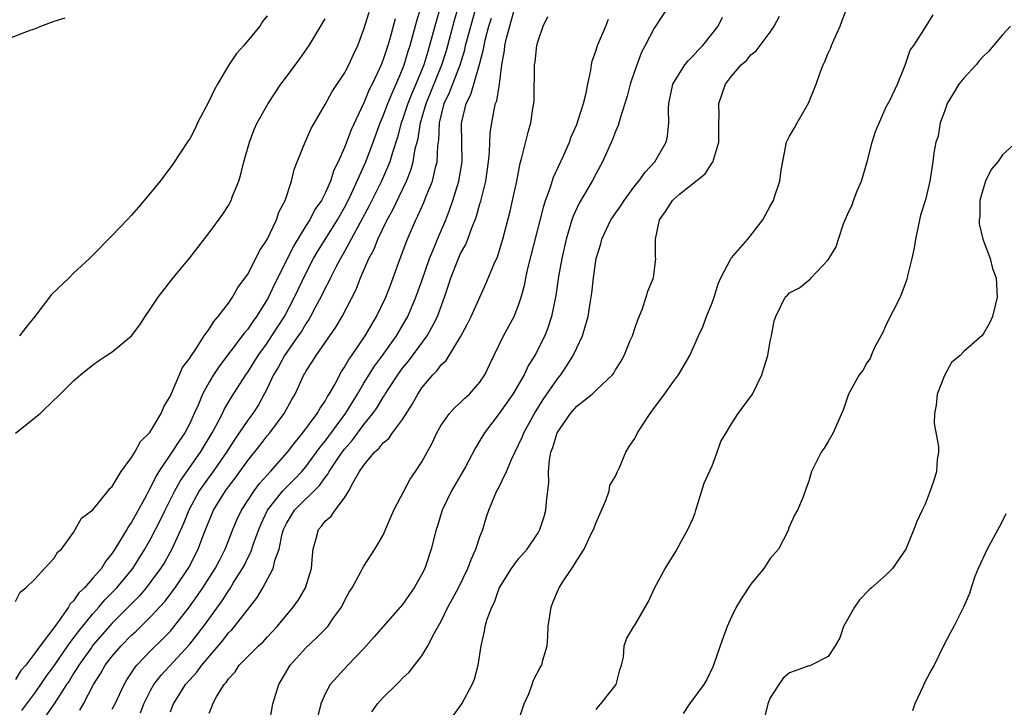
# Model space of a CAD drawing. Units: inches. Extents: x 2580000 to 2583000, y 1512000 to 1515000.
# Drawn here: x 2581091 to 2581193, y 1512095 to 1512166 of the extents above; entities that cross this region are included whole.
import ezdxf

# ---------------------------------------------------------------- set-up
doc = ezdxf.new("R2010")
doc.units = ezdxf.units.IN
doc.header["$MEASUREMENT"] = 0
doc.layers.add('LD25801512_2ft', color=122, linetype='Continuous')

msp = doc.modelspace()

# ---------------------------------------------------------------- linework, layer by layer
at = {"layer": 'LD25801512_2ft'}
for points, elevation in [([(2581135.46, 1512169), (2581134.33, 1512165), (2581133.8, 1512163), (2581133.61, 1512162.39), (2581133.2, 1512161), (2581132.38, 1512159), (2581131.96, 1512158.04), (2581131.55, 1512157), (2581131, 1512155.34), (2581130.87, 1512155), (2581130.48, 1512153.52), (2581129.96, 1512151.96), (2581129.69, 1512151), (2581128.83, 1512149), (2581127.55, 1512146.45), (2581125.7, 1512143), (2581125, 1512141.72), (2581124.58, 1512141), (2581124.09, 1512140.09), (2581123.54, 1512139), (2581123.38, 1512138.62), (2581123, 1512137.94), (2581122.55, 1512137), (2581122.01, 1512136.01), (2581121.49, 1512135), (2581121.31, 1512134.69), (2581121, 1512134.26), (2581120.54, 1512133.47), (2581120.22, 1512133), (2581118.8, 1512131), (2581118.17, 1512129.83), (2581117.66, 1512129), (2581117, 1512127.59), (2581116.71, 1512127), (2581116.1, 1512125.9), (2581115.53, 1512125), (2581115, 1512124.29), (2581114.13, 1512123), (2581113.66, 1512122.34), (2581112.8, 1512121), (2581111.24, 1512118.76), (2581111, 1512118.45), (2581109.99, 1512117), (2581108.9, 1512115), (2581108.36, 1512113.64), (2581107.16, 1512111), (2581106.39, 1512109.61), (2581106, 1512109), (2581105, 1512107.63), (2581104.51, 1512107), (2581103.82, 1512106.18), (2581101, 1512103.35), (2581099, 1512101.06), (2581098.84, 1512100.84), (2581097.53, 1512099), (2581097.35, 1512098.65), (2581097, 1512098.16), (2581096.57, 1512097.43), (2581096.27, 1512097), (2581095, 1512095.02), (2581092.18, 1512091)], 8034), ([(2581101, 1512094.47), (2581101.29, 1512095), (2581102.22, 1512097), (2581102.5, 1512097.49), (2581103, 1512098.22), (2581103.3, 1512098.7), (2581103.55, 1512099), (2581105, 1512100.51), (2581106.25, 1512101.75), (2581107, 1512102.53), (2581107.22, 1512102.78), (2581108.98, 1512105.02), (2581109.81, 1512106.19), (2581110.37, 1512107), (2581111.64, 1512109), (2581112.1, 1512109.9), (2581112.68, 1512111), (2581113.47, 1512113), (2581113.92, 1512114.08), (2581114.35, 1512115), (2581115.66, 1512117), (2581116.23, 1512117.77), (2581117.36, 1512119), (2581119.11, 1512121), (2581119.92, 1512122.08), (2581120.71, 1512123), (2581122.19, 1512125), (2581122.47, 1512125.53), (2581123, 1512126.28), (2581123.25, 1512126.75), (2581123.43, 1512127), (2581124, 1512128), (2581124.68, 1512129.32), (2581125, 1512129.77), (2581125.44, 1512130.56), (2581125.76, 1512131), (2581127.15, 1512133), (2581127.82, 1512134.18), (2581128.32, 1512135), (2581129.26, 1512137), (2581129.74, 1512138.26), (2581130.04, 1512139), (2581130.76, 1512141), (2581130.83, 1512141.17), (2581131.36, 1512142.64), (2581131.5, 1512143), (2581132.37, 1512145), (2581132.59, 1512145.41), (2581133.21, 1512146.79), (2581133.45, 1512147.45), (2581134.08, 1512149), (2581134.39, 1512150.39), (2581134.57, 1512151), (2581134.64, 1512152.64), (2581134.74, 1512153.26), (2581134.81, 1512155), (2581135.29, 1512157), (2581135.85, 1512158.15), (2581136.95, 1512161), (2581137.44, 1512162.56), (2581137.52, 1512163), (2581137.71, 1512163.71), (2581139.17, 1512169)], 8038), ([(2581091.66, 1512094.34), (2581093, 1512096.13), (2581093.62, 1512097), (2581094.17, 1512097.83), (2581095, 1512098.95), (2581096.42, 1512101), (2581096.64, 1512101.36), (2581097, 1512101.78), (2581097.51, 1512102.49), (2581099, 1512104.32), (2581099.61, 1512105), (2581100.24, 1512105.76), (2581101, 1512106.5), (2581101.48, 1512107), (2581103.11, 1512109), (2581104.38, 1512111), (2581105, 1512112.08), (2581105.99, 1512114.01), (2581106.46, 1512115), (2581107.48, 1512117), (2581108, 1512118), (2581110.11, 1512121), (2581111.33, 1512123), (2581111.74, 1512123.74), (2581112.39, 1512125), (2581112.58, 1512125.42), (2581113.33, 1512126.67), (2581114.81, 1512129), (2581115, 1512129.27), (2581116.07, 1512131), (2581117, 1512132.27), (2581117.5, 1512133), (2581118.79, 1512135), (2581119.84, 1512137), (2581121, 1512139.44), (2581121.8, 1512141), (2581122.23, 1512141.77), (2581124.27, 1512145), (2581125, 1512146.28), (2581125.37, 1512147), (2581125.73, 1512147.73), (2581127.22, 1512151), (2581127.97, 1512153), (2581128.69, 1512155), (2581129, 1512155.73), (2581129.47, 1512157), (2581129.91, 1512158.09), (2581130.33, 1512159), (2581131, 1512160.55), (2581131.17, 1512161), (2581131.59, 1512162.41), (2581131.78, 1512163), (2581132.47, 1512165.53), (2581132.91, 1512167)], 8032), ([(2581097.63, 1512094.37), (2581098.01, 1512095), (2581099.05, 1512097), (2581099.82, 1512098.18), (2581100.28, 1512099), (2581101, 1512099.94), (2581101.92, 1512101), (2581103, 1512102.1), (2581103.47, 1512102.53), (2581105, 1512104.03), (2581106.42, 1512105.58), (2581107.51, 1512107), (2581108.9, 1512109.1), (2581109.87, 1512111), (2581110.4, 1512112.4), (2581110.75, 1512113.25), (2581111, 1512113.9), (2581111.47, 1512115), (2581112.69, 1512117), (2581113, 1512117.42), (2581113.69, 1512118.31), (2581115, 1512120.13), (2581116.27, 1512121.73), (2581117, 1512122.68), (2581117.27, 1512123), (2581118.78, 1512125), (2581119.57, 1512126.43), (2581119.9, 1512127), (2581120.81, 1512129), (2581120.89, 1512129.11), (2581121, 1512129.33), (2581121.66, 1512130.34), (2581122.06, 1512131), (2581124.1, 1512133.9), (2581124.77, 1512135), (2581126.21, 1512137.79), (2581126.67, 1512139), (2581127.53, 1512141), (2581128.05, 1512141.95), (2581128.44, 1512143), (2581129.4, 1512145), (2581129.98, 1512146.02), (2581131, 1512148.13), (2581131.41, 1512149), (2581131.86, 1512150.14), (2581132.1, 1512151), (2581132.32, 1512152.32), (2581132.6, 1512153.4), (2581132.85, 1512155), (2581133.43, 1512157), (2581135.07, 1512161), (2581135.53, 1512162.47), (2581135.68, 1512163), (2581136.38, 1512165.62), (2581136.79, 1512167)], 8036), ([(2581158.44, 1512167), (2581157.16, 1512165), (2581157, 1512164.77), (2581156.08, 1512163), (2581155.69, 1512162.31), (2581155, 1512160.42), (2581154.54, 1512159), (2581154.22, 1512157.78), (2581153.99, 1512157), (2581153.48, 1512155.48), (2581153.28, 1512154.72), (2581153, 1512154.12), (2581152.7, 1512153.3), (2581151.66, 1512151), (2581151, 1512149.77), (2581150.61, 1512149), (2581149.27, 1512146.73), (2581148.63, 1512145.37), (2581148.5, 1512145), (2581147.9, 1512143), (2581147.47, 1512141), (2581147.13, 1512139.13), (2581146.83, 1512137.17), (2581146.4, 1512135), (2581146.06, 1512133.94), (2581145.71, 1512133), (2581144.68, 1512131), (2581144.03, 1512129.97), (2581143.57, 1512129), (2581142.4, 1512127), (2581141, 1512124.99), (2581139.47, 1512123), (2581139, 1512122.19), (2581138.54, 1512121.46), (2581137.49, 1512119.49), (2581136.06, 1512117), (2581135.11, 1512115), (2581134.61, 1512113.39), (2581134.46, 1512113), (2581133.97, 1512111), (2581133.29, 1512109), (2581133, 1512108.42), (2581132.2, 1512107), (2581131, 1512105.27), (2581130.77, 1512105), (2581129, 1512102.99), (2581128.08, 1512101.92), (2581127, 1512100.72), (2581125.35, 1512099), (2581123.52, 1512097), (2581123, 1512096.05), (2581122.57, 1512095), (2581122.26, 1512093.74)], 8048), ([(2581143, 1512093.27), (2581143.57, 1512095), (2581144.04, 1512096.04), (2581144.4, 1512097), (2581144.54, 1512097.46), (2581145.24, 1512098.76), (2581145.38, 1512099), (2581145.51, 1512099.51), (2581145.93, 1512101), (2581146.03, 1512101.97), (2581146.06, 1512103), (2581146.36, 1512105), (2581146.54, 1512105.47), (2581147.13, 1512106.87), (2581147.19, 1512107), (2581147.51, 1512107.51), (2581148.49, 1512109), (2581148.71, 1512109.29), (2581149, 1512109.81), (2581149.78, 1512111), (2581150.44, 1512112.44), (2581150.73, 1512113), (2581151, 1512113.74), (2581151.4, 1512114.6), (2581152, 1512116), (2581152.35, 1512117), (2581152.44, 1512117.56), (2581153, 1512118.53), (2581153.21, 1512119), (2581153.41, 1512119.41), (2581154.08, 1512121), (2581154.41, 1512121.59), (2581155, 1512122.41), (2581155.29, 1512123), (2581155.79, 1512123.79), (2581156.59, 1512125), (2581156.77, 1512125.23), (2581158.09, 1512127), (2581159, 1512128.3), (2581159.53, 1512129), (2581160.08, 1512129.92), (2581160.68, 1512131), (2581161.59, 1512133), (2581162.05, 1512133.95), (2581162.43, 1512135), (2581163, 1512136.42), (2581163.21, 1512137), (2581163.61, 1512138.39), (2581163.88, 1512139), (2581164.91, 1512140.91), (2581164.95, 1512141.05), (2581165, 1512141.08), (2581166.68, 1512143), (2581168.25, 1512145), (2581169, 1512146.41), (2581169.34, 1512147), (2581169.48, 1512147.48), (2581170.01, 1512149), (2581170.14, 1512150.13), (2581170.69, 1512153), (2581170.78, 1512153.22), (2581171, 1512153.65), (2581171.52, 1512154.48), (2581171.78, 1512155), (2581172.96, 1512157.04), (2581173.74, 1512159), (2581174.12, 1512160.12), (2581174.48, 1512161), (2581174.66, 1512161.34), (2581175, 1512162.21), (2581175.25, 1512162.75), (2581175.32, 1512163), (2581175.56, 1512163.56), (2581176.22, 1512165), (2581176.42, 1512165.58), (2581176.98, 1512167)], 8054), ([(2581089, 1512163.23), (2581092.62, 1512164.62), (2581093, 1512164.73), (2581093.6, 1512165), (2581095, 1512165.51), (2581096.13, 1512165.87)], 8024), ([(2581091, 1512105.58), (2581091.47, 1512106.53), (2581092.08, 1512107), (2581093, 1512107.89), (2581094, 1512109), (2581095, 1512110.07), (2581095.33, 1512110.67), (2581095.76, 1512111), (2581097, 1512112.69), (2581097.18, 1512113), (2581097.81, 1512114.19), (2581099, 1512115.06), (2581100.58, 1512117), (2581100.76, 1512117.24), (2581101, 1512117.45), (2581101.92, 1512119), (2581103, 1512120.44), (2581103.33, 1512121), (2581103.91, 1512122.09), (2581104.84, 1512123), (2581105, 1512123.2), (2581106.06, 1512125), (2581106.33, 1512125.67), (2581107, 1512126.82), (2581108.25, 1512129.75), (2581109, 1512130.7), (2581109.18, 1512131), (2581109.63, 1512131.63), (2581110.5, 1512133), (2581111, 1512133.7), (2581111.49, 1512134.51), (2581111.94, 1512135), (2581113, 1512136.39), (2581113.43, 1512137), (2581113.98, 1512138.02), (2581114.73, 1512139), (2581115, 1512139.4), (2581115.83, 1512141), (2581116.2, 1512141.8), (2581117, 1512142.96), (2581117.96, 1512145), (2581118.2, 1512145.8), (2581118.86, 1512147), (2581119.51, 1512149), (2581119.8, 1512150.2), (2581120.11, 1512151), (2581120.92, 1512153), (2581121.57, 1512154.43), (2581123, 1512156.89), (2581123.74, 1512158.26), (2581125, 1512160.15), (2581125.45, 1512161), (2581125.92, 1512162.08), (2581126.37, 1512163), (2581127, 1512164.67), (2581127.55, 1512166.45)], 8028), ([(2581117, 1512166.05), (2581116.54, 1512165.46), (2581116.25, 1512165), (2581114.59, 1512163), (2581113.84, 1512162.16), (2581113, 1512160.93), (2581111.87, 1512159), (2581111.56, 1512158.44), (2581111, 1512157.29), (2581109.81, 1512155), (2581109.56, 1512154.44), (2581109, 1512153.37), (2581108.86, 1512153.14), (2581107.27, 1512150.73), (2581105.95, 1512149), (2581105, 1512147.83), (2581103.71, 1512146.29), (2581103, 1512145.49), (2581102.55, 1512145), (2581101, 1512143.38), (2581098.81, 1512141.19), (2581098.63, 1512141), (2581097, 1512139.47), (2581096.55, 1512139), (2581094.71, 1512137.29), (2581092.98, 1512135), (2581092.09, 1512133.91), (2581091.4, 1512133)], 8024), ([(2581107, 1512094.18), (2581107.24, 1512094.76), (2581107.32, 1512095), (2581108.57, 1512097), (2581109, 1512097.5), (2581109.73, 1512098.27), (2581110.24, 1512099), (2581112.43, 1512101.57), (2581113, 1512102.33), (2581113.34, 1512102.66), (2581113.63, 1512103), (2581115, 1512104.77), (2581115.99, 1512106.01), (2581116.56, 1512107), (2581117.64, 1512109), (2581117.81, 1512109.81), (2581118.25, 1512111), (2581118.57, 1512112.57), (2581118.7, 1512113), (2581119, 1512113.64), (2581119.83, 1512115), (2581122.43, 1512117.57), (2581123, 1512118.4), (2581123.29, 1512118.72), (2581123.42, 1512119), (2581124.25, 1512120.25), (2581124.86, 1512121.14), (2581125, 1512121.32), (2581125.78, 1512122.22), (2581127, 1512123.87), (2581127.94, 1512125), (2581128.38, 1512125.62), (2581129, 1512126.67), (2581129.14, 1512126.86), (2581129.21, 1512127), (2581129.59, 1512127.59), (2581130.5, 1512129), (2581131, 1512129.67), (2581131.61, 1512130.39), (2581133.56, 1512133), (2581134.15, 1512134.15), (2581134.62, 1512135), (2581135.34, 1512137), (2581135.76, 1512138.24), (2581135.98, 1512139), (2581136.77, 1512141), (2581137, 1512141.51), (2581137.54, 1512142.46), (2581137.75, 1512143), (2581138.16, 1512144.16), (2581138.51, 1512145), (2581138.64, 1512145.36), (2581139, 1512146.63), (2581139.09, 1512146.91), (2581139.62, 1512149), (2581139.9, 1512151), (2581140, 1512152), (2581140.07, 1512153.93), (2581140.22, 1512155), (2581140.51, 1512156.51), (2581140.62, 1512157), (2581140.73, 1512157.27), (2581141.01, 1512159), (2581141.27, 1512161), (2581141.53, 1512162.47), (2581141.58, 1512163), (2581141.75, 1512163.75), (2581142.51, 1512166.51)], 8042), ([(2581111, 1512094.04), (2581111.3, 1512094.7), (2581111.38, 1512095), (2581111.8, 1512095.8), (2581112.55, 1512097), (2581112.78, 1512097.22), (2581113, 1512097.59), (2581113.69, 1512098.31), (2581114.13, 1512099), (2581115, 1512099.9), (2581116.1, 1512101), (2581116.58, 1512101.43), (2581117, 1512101.9), (2581118.04, 1512103), (2581119.7, 1512105), (2581120.24, 1512105.76), (2581120.97, 1512107), (2581121.58, 1512109), (2581121.68, 1512110.32), (2581121.75, 1512111), (2581122.08, 1512112.08), (2581122.3, 1512113), (2581122.63, 1512113.37), (2581123, 1512113.87), (2581123.61, 1512114.39), (2581124.03, 1512115), (2581125, 1512116.29), (2581125.45, 1512117), (2581125.88, 1512117.88), (2581126.55, 1512119), (2581127, 1512119.67), (2581128.09, 1512121), (2581128.57, 1512121.43), (2581129, 1512121.98), (2581129.57, 1512122.43), (2581129.96, 1512123), (2581131, 1512124.39), (2581132.02, 1512125.98), (2581132.57, 1512127), (2581133, 1512127.64), (2581134.14, 1512129), (2581134.58, 1512129.42), (2581135, 1512130.01), (2581135.52, 1512130.48), (2581137, 1512132.92), (2581137.73, 1512134.27), (2581138.1, 1512135), (2581139.6, 1512138.4), (2581140.46, 1512140.46), (2581140.81, 1512141.19), (2581141.37, 1512143), (2581142.12, 1512145.88), (2581142.38, 1512147), (2581142.8, 1512149), (2581143.14, 1512150.86), (2581143.29, 1512151.29), (2581143.97, 1512154.03), (2581144.27, 1512155), (2581144.48, 1512156.48), (2581144.58, 1512157), (2581144.61, 1512157.39), (2581144.64, 1512161), (2581144.69, 1512161.31), (2581144.88, 1512163), (2581145, 1512163.48), (2581145.54, 1512165), (2581146, 1512166)], 8044), ([(2581127.82, 1512094.18), (2581128.42, 1512095), (2581129, 1512095.68), (2581130.38, 1512097), (2581130.69, 1512097.31), (2581131, 1512097.66), (2581131.7, 1512098.3), (2581133, 1512099.98), (2581133.62, 1512101), (2581134.26, 1512102.26), (2581135, 1512103.56), (2581135.69, 1512105), (2581136.16, 1512105.84), (2581136.77, 1512107), (2581137.75, 1512109), (2581138.08, 1512109.92), (2581138.59, 1512111), (2581139, 1512112.26), (2581139.3, 1512113), (2581139.69, 1512114.31), (2581139.93, 1512115), (2581140.54, 1512116.54), (2581140.74, 1512117), (2581140.84, 1512117.16), (2581141.73, 1512119), (2581142.25, 1512120.25), (2581143, 1512121.75), (2581143.39, 1512122.61), (2581143.54, 1512123), (2581144.65, 1512125), (2581145.55, 1512126.45), (2581147, 1512128.56), (2581147.36, 1512129), (2581148.03, 1512129.97), (2581148.64, 1512131), (2581149, 1512131.79), (2581149.59, 1512133), (2581149.83, 1512133.83), (2581150.2, 1512135), (2581150.4, 1512136.4), (2581150.58, 1512137.42), (2581150.73, 1512139), (2581151.02, 1512141), (2581151.48, 1512142.52), (2581151.59, 1512143), (2581152.54, 1512145), (2581152.72, 1512145.28), (2581153, 1512145.69), (2581153.55, 1512146.45), (2581153.9, 1512147), (2581155, 1512148.5), (2581155.42, 1512149), (2581156.07, 1512149.93), (2581157.09, 1512151), (2581158.25, 1512153), (2581158.38, 1512153.62), (2581158.53, 1512155), (2581158.49, 1512156.49), (2581158.53, 1512157), (2581158.94, 1512159), (2581160.18, 1512161), (2581160.54, 1512161.46), (2581161, 1512161.89), (2581161.53, 1512162.47), (2581162.03, 1512163), (2581163.61, 1512165), (2581164.07, 1512165.93)], 8050), ([(2581136.22, 1512093.78), (2581137.12, 1512095), (2581138.2, 1512097), (2581138.43, 1512097.57), (2581138.83, 1512099), (2581139.14, 1512101), (2581139.48, 1512102.52), (2581139.55, 1512103), (2581139.76, 1512103.76), (2581140.22, 1512105), (2581140.49, 1512105.51), (2581141, 1512106.97), (2581142.26, 1512109), (2581143, 1512109.98), (2581143.88, 1512111), (2581145, 1512112.66), (2581145.2, 1512113), (2581145.64, 1512114.36), (2581145.82, 1512115), (2581145.87, 1512115.87), (2581146.13, 1512117.87), (2581146.09, 1512119), (2581146.19, 1512120.19), (2581146.34, 1512121), (2581146.53, 1512121.47), (2581146.98, 1512123), (2581148.36, 1512125), (2581149, 1512125.75), (2581150.59, 1512127), (2581151, 1512127.42), (2581152.69, 1512129), (2581152.83, 1512129.17), (2581153, 1512129.5), (2581153.6, 1512130.4), (2581153.9, 1512131), (2581154.52, 1512132.52), (2581154.75, 1512133), (2581155, 1512133.78), (2581155.32, 1512134.68), (2581155.75, 1512135.75), (2581156.18, 1512137), (2581156.36, 1512137.64), (2581156.92, 1512139), (2581157.17, 1512141), (2581157.15, 1512141.15), (2581157.13, 1512143), (2581157.56, 1512145), (2581158.16, 1512145.84), (2581158.9, 1512147), (2581159, 1512147.1), (2581159.63, 1512147.63), (2581162.26, 1512149.74), (2581163, 1512150.87), (2581163.07, 1512150.94), (2581163.69, 1512153), (2581163.68, 1512155), (2581163.73, 1512155.73), (2581163.7, 1512157), (2581164.38, 1512159), (2581165, 1512159.84), (2581165.99, 1512161), (2581166.54, 1512161.46), (2581167, 1512162.04), (2581167.54, 1512162.46), (2581169, 1512164.39), (2581169.41, 1512165), (2581169.96, 1512166.04)], 8052), ([(2581151, 1512094.44), (2581151.25, 1512094.75), (2581151.51, 1512095), (2581153.09, 1512097), (2581153.46, 1512098.54), (2581153.64, 1512099), (2581153.84, 1512099.84), (2581153.9, 1512101), (2581154.19, 1512101.81), (2581154.89, 1512103), (2581155, 1512103.14), (2581156.43, 1512105.57), (2581157.05, 1512106.95), (2581158.13, 1512109), (2581159.24, 1512110.76), (2581159.79, 1512111.79), (2581160.49, 1512113), (2581161, 1512114.12), (2581161.25, 1512114.75), (2581161.32, 1512115), (2581162.19, 1512117.81), (2581163, 1512119.59), (2581163.53, 1512121), (2581163.91, 1512122.09), (2581164.46, 1512123), (2581165, 1512123.93), (2581165.7, 1512125), (2581167.17, 1512127), (2581168.15, 1512129), (2581168.33, 1512129.67), (2581168.75, 1512131), (2581169, 1512132.45), (2581169.13, 1512133), (2581169.42, 1512134.58), (2581169.59, 1512135), (2581170.55, 1512137), (2581170.78, 1512137.22), (2581171, 1512137.46), (2581172.03, 1512137.97), (2581173, 1512138.78), (2581173.13, 1512138.87), (2581173.22, 1512139), (2581175, 1512140.87), (2581175.8, 1512142.2), (2581176.05, 1512143), (2581176.59, 1512144.59), (2581177, 1512145.53), (2581177.47, 1512146.53), (2581177.62, 1512147), (2581178, 1512148), (2581178.43, 1512149), (2581179.01, 1512150.99), (2581179.55, 1512153), (2581179.87, 1512154.13), (2581181, 1512156.65), (2581181.39, 1512157.39), (2581182.17, 1512159), (2581182.95, 1512160.95), (2581183.48, 1512162.52), (2581183.83, 1512163), (2581185.12, 1512165), (2581185.85, 1512166.15)], 8056), ([(2581091, 1512122.97), (2581093.55, 1512125), (2581095, 1512126.41), (2581095.32, 1512126.68), (2581097, 1512128.36), (2581097.71, 1512129), (2581098.44, 1512129.56), (2581099, 1512130.03), (2581099.56, 1512130.44), (2581100.4, 1512131), (2581101, 1512131.35), (2581103, 1512133.03), (2581103.86, 1512134.14), (2581104.4, 1512135), (2581105, 1512135.86), (2581105.74, 1512137), (2581107.3, 1512139), (2581109, 1512141.06), (2581111, 1512143.65), (2581112.43, 1512145.57), (2581113, 1512146.46), (2581113.29, 1512147), (2581113.44, 1512147.44), (2581114.07, 1512149), (2581114.3, 1512149.7), (2581114.61, 1512151), (2581115.18, 1512153), (2581115.68, 1512154.32), (2581115.99, 1512155), (2581117.11, 1512157), (2581118.43, 1512159), (2581119, 1512159.75), (2581120.38, 1512161.62), (2581121.34, 1512163), (2581123, 1512165.76)], 8026), ([(2581130.25, 1512165.75), (2581129.68, 1512163.68), (2581129.48, 1512163), (2581129, 1512161.54), (2581128.79, 1512161), (2581128.62, 1512160.62), (2581127.85, 1512159), (2581127.56, 1512158.44), (2581127, 1512157.07), (2581125.7, 1512154.3), (2581125, 1512152.47), (2581124.33, 1512151), (2581123.89, 1512150.11), (2581123.54, 1512149), (2581123, 1512147.76), (2581122.63, 1512147), (2581121.95, 1512146.05), (2581121.41, 1512145), (2581121, 1512144.38), (2581119.72, 1512142.28), (2581119, 1512140.78), (2581117.73, 1512138.27), (2581117.14, 1512137), (2581117, 1512136.75), (2581115.9, 1512135), (2581115.51, 1512134.49), (2581115, 1512133.71), (2581114.67, 1512133.33), (2581114.44, 1512133), (2581112.08, 1512129.92), (2581111.47, 1512129), (2581111, 1512128.24), (2581110.33, 1512127), (2581109.87, 1512125.87), (2581109.48, 1512125), (2581109, 1512123.97), (2581108.49, 1512123), (2581107.88, 1512122.12), (2581107.17, 1512121), (2581105.82, 1512119), (2581105.5, 1512118.5), (2581105, 1512117.43), (2581104.83, 1512117.17), (2581104.5, 1512116.5), (2581103.42, 1512114.58), (2581103, 1512113.79), (2581102.66, 1512113.34), (2581102.49, 1512113), (2581101.76, 1512111.76), (2581101.28, 1512111), (2581101, 1512110.57), (2581100.29, 1512109.71), (2581099.87, 1512109), (2581099, 1512107.98), (2581098.13, 1512107), (2581097.54, 1512106.46), (2581097, 1512105.64), (2581096.66, 1512105.34), (2581096.48, 1512105), (2581095.26, 1512103.26), (2581093.53, 1512101), (2581093, 1512100.25), (2581092.05, 1512099), (2581091.56, 1512098.44), (2581091, 1512097.52)], 8030), ([(2581103.92, 1512094.08), (2581104.27, 1512095), (2581105, 1512096.45), (2581105.31, 1512097), (2581106.04, 1512097.96), (2581109, 1512101.18), (2581110.42, 1512103), (2581112.35, 1512105.65), (2581113, 1512106.68), (2581113.14, 1512106.86), (2581113.54, 1512107.54), (2581114.46, 1512109), (2581114.65, 1512109.35), (2581115, 1512110.09), (2581115.32, 1512110.68), (2581115.64, 1512111.64), (2581116.14, 1512113), (2581116.39, 1512113.61), (2581117.03, 1512115), (2581118.62, 1512117), (2581119, 1512117.4), (2581119.81, 1512118.19), (2581120.59, 1512119), (2581121, 1512119.49), (2581122.12, 1512121), (2581122.48, 1512121.52), (2581123, 1512122.15), (2581125.09, 1512125), (2581126.33, 1512127), (2581127, 1512128.13), (2581128.11, 1512129.89), (2581128.93, 1512131), (2581130.36, 1512133), (2581131.34, 1512134.66), (2581131.53, 1512135), (2581132.39, 1512137), (2581133, 1512138.69), (2581133.79, 1512141), (2581134.37, 1512142.37), (2581134.61, 1512143), (2581135.46, 1512145), (2581135.9, 1512146.1), (2581136.2, 1512147), (2581136.83, 1512149), (2581137.16, 1512151), (2581137.14, 1512153), (2581137.09, 1512154.91), (2581137.12, 1512155.12), (2581137.56, 1512157), (2581138.06, 1512157.94), (2581138.97, 1512161.03), (2581139.37, 1512162.63), (2581139.42, 1512163), (2581139.54, 1512163.54), (2581139.93, 1512165), (2581140.18, 1512165.82)], 8040), ([(2581117.25, 1512093), (2581117.6, 1512095), (2581118.21, 1512097), (2581119.4, 1512099), (2581121, 1512100.79), (2581122.15, 1512101.85), (2581123.15, 1512102.85), (2581123.28, 1512103), (2581123.88, 1512103.88), (2581124.68, 1512105), (2581125, 1512105.66), (2581125.47, 1512106.53), (2581125.78, 1512107), (2581126.73, 1512108.73), (2581126.86, 1512109), (2581127, 1512109.24), (2581128.15, 1512111), (2581129, 1512112.43), (2581129.77, 1512114.23), (2581130.11, 1512115), (2581131.79, 1512118.21), (2581132.33, 1512119), (2581133, 1512120.02), (2581133.53, 1512121), (2581134.06, 1512121.94), (2581134.55, 1512123), (2581135, 1512123.78), (2581135.86, 1512125), (2581136.39, 1512125.61), (2581137, 1512126.14), (2581137.43, 1512126.57), (2581137.91, 1512127), (2581139, 1512128.23), (2581139.52, 1512129), (2581139.98, 1512130.02), (2581141.45, 1512133), (2581142.53, 1512135), (2581143, 1512136.17), (2581143.27, 1512137), (2581143.64, 1512138.36), (2581143.74, 1512139), (2581143.96, 1512139.96), (2581145.59, 1512146.41), (2581145.79, 1512147), (2581146.25, 1512148.25), (2581146.6, 1512149.4), (2581147.62, 1512151.62), (2581148.24, 1512153), (2581148.44, 1512153.56), (2581149, 1512154.85), (2581149.09, 1512155.09), (2581149.69, 1512157), (2581149.93, 1512157.93), (2581150.14, 1512159), (2581150.46, 1512160.46), (2581150.53, 1512161), (2581150.61, 1512161.39), (2581151, 1512162.5), (2581151.15, 1512163), (2581152, 1512165), (2581152.27, 1512165.73)], 8046), ([(2581193.82, 1512165), (2581193, 1512164.1), (2581192.09, 1512163), (2581191.58, 1512162.42), (2581191, 1512161.85), (2581190.59, 1512161.41), (2581190.27, 1512161), (2581189, 1512159.61), (2581188.51, 1512159), (2581187.93, 1512158.07), (2581187.3, 1512157), (2581187, 1512156.17), (2581186.56, 1512155), (2581186.35, 1512153.65), (2581186.12, 1512153), (2581185.9, 1512151.9), (2581185.8, 1512151), (2581185.49, 1512149), (2581185.06, 1512147.06), (2581184.54, 1512145.46), (2581184.3, 1512144.3), (2581184, 1512143), (2581183.89, 1512142.11), (2581183.65, 1512141), (2581183.2, 1512139.2), (2581183.17, 1512139), (2581183.13, 1512138.87), (2581183, 1512138.57), (2581182.44, 1512137), (2581181, 1512134.19), (2581180.63, 1512133.37), (2581179.74, 1512131.74), (2581179.43, 1512131), (2581179.33, 1512130.67), (2581179, 1512130.23), (2581178.57, 1512129.43), (2581178.19, 1512129), (2581177.09, 1512127), (2581176.56, 1512125.44), (2581175.5, 1512123), (2581175, 1512122.11), (2581174.59, 1512121.41), (2581174.26, 1512121), (2581173.25, 1512119), (2581173, 1512118.01), (2581172.7, 1512117.3), (2581172.39, 1512116.39), (2581171.82, 1512115), (2581171.51, 1512114.49), (2581170.89, 1512113.11), (2581170.88, 1512113), (2581170.77, 1512112.77), (2581169.87, 1512111), (2581169, 1512110.03), (2581168.34, 1512109), (2581167, 1512107.38), (2581166.05, 1512105.95), (2581165.49, 1512105), (2581165, 1512104), (2581164.54, 1512103), (2581164.12, 1512101.88), (2581163.84, 1512101), (2581163.09, 1512098.91), (2581162.46, 1512097.54), (2581162.14, 1512097), (2581160.66, 1512095), (2581159.99, 1512094.01)], 8058), ([(2581194.45, 1512153), (2581193, 1512151.69), (2581192.53, 1512151), (2581191.82, 1512150.18), (2581191.26, 1512149), (2581191, 1512148.2), (2581190.67, 1512147), (2581190.65, 1512145.35), (2581190.6, 1512145), (2581190.59, 1512144.59), (2581190.99, 1512142.99), (2581191.72, 1512141), (2581191.98, 1512139.98), (2581192.36, 1512139), (2581192.45, 1512137), (2581191.99, 1512135), (2581191.67, 1512134.33), (2581191, 1512133.18), (2581190.88, 1512133), (2581189, 1512131.39), (2581188.63, 1512131), (2581187.75, 1512130.25), (2581187, 1512128.91), (2581186.27, 1512127), (2581186.14, 1512125.86), (2581185.98, 1512125), (2581185.96, 1512123.96), (2581186.4, 1512121.6), (2581186.39, 1512121), (2581186.26, 1512120.26), (2581186.18, 1512119), (2581185.91, 1512118.09), (2581185.54, 1512117), (2581185, 1512115.64), (2581184.72, 1512115), (2581184.16, 1512113.84), (2581183.85, 1512113), (2581183, 1512111), (2581181.63, 1512109), (2581181, 1512108.35), (2581179.46, 1512107), (2581179.21, 1512106.79), (2581178.24, 1512105.76), (2581177.71, 1512105), (2581177, 1512103.71), (2581176.59, 1512103), (2581176.18, 1512101.82), (2581175.7, 1512101), (2581175, 1512099.9), (2581173.22, 1512099), (2581173.06, 1512098.94), (2581173, 1512098.94), (2581171.59, 1512098.41), (2581171, 1512098.22), (2581170.35, 1512097.65), (2581169.88, 1512097), (2581169, 1512095.62), (2581168.74, 1512095), (2581168.41, 1512093.59)], 8060), ([(2581193.35, 1512114.65), (2581193, 1512113.91), (2581192.69, 1512113.31), (2581191.42, 1512111), (2581190.5, 1512109), (2581190.16, 1512108.16), (2581189.76, 1512107), (2581189.59, 1512106.41), (2581188.99, 1512105.01), (2581187.99, 1512103), (2581187.63, 1512102.37), (2581186.94, 1512101.06), (2581185.93, 1512099), (2581185.59, 1512098.41), (2581184.9, 1512097.1), (2581184.77, 1512096.77), (2581183.93, 1512095), (2581183.7, 1512094.3)], 8062)]:
    msp.add_lwpolyline(points, dxfattribs=dict(at, elevation=elevation))

doc.saveas('drawing.dxf')
